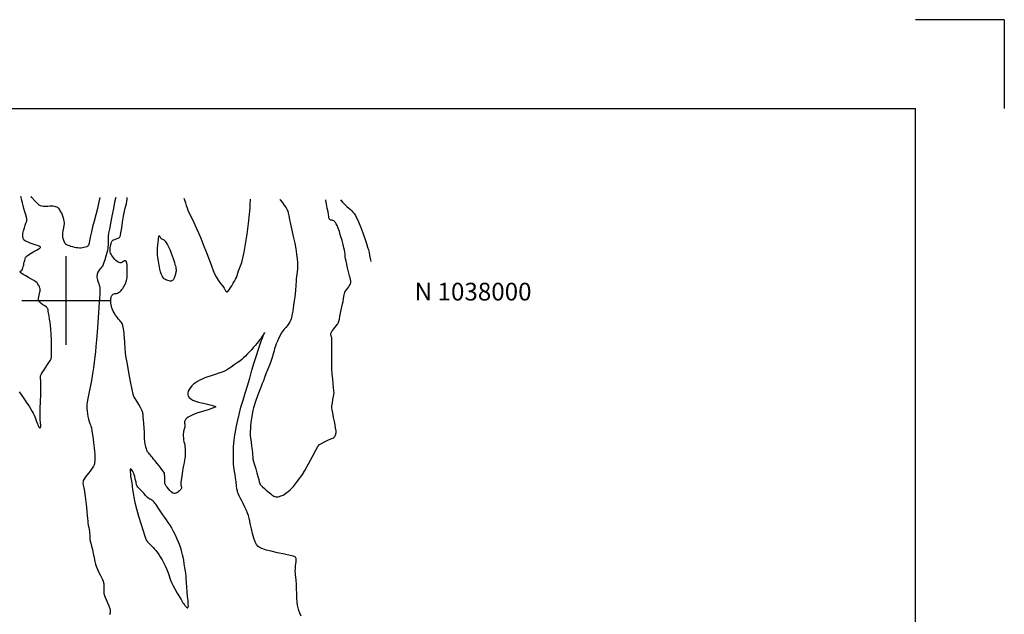
# Model space of a CAD drawing. Extents: x 354329 to 357529, y 1035158 to 1038158.
# Drawn here: x 356974 to 357529, y 1037823 to 1038158 of the extents above; entities that cross this region are included whole.
import ezdxf

# ---------------------------------------------------------------- set-up
doc = ezdxf.new("R2010")
doc.units = 0
doc.header["$LTSCALE"] = 25
doc.header["$MEASUREMENT"] = 0
for name, color, linetype in [('5', 5, 'CONTINUOUS'), ('GRID', 3, 'CONTINUOUS'), ('GRIDTXT', 7, 'CONTINUOUS'), ('HVP', 2, 'CONTINUOUS'), ('INTER', 33, 'CONTINUOUS')]:
    doc.layers.add(name, color=color, linetype=linetype)
doc.styles.add('GRID', font='SIMPLEX.shx')

# ---------------------------------------------------------------- blocks, each defined once
blk = doc.blocks.new('GRID')
at = {"layer": 'GRID'}
for p, q in [((0, -0.25), (0, 0.25)), ((-0.25, 0), (0.25, 0))]:
    blk.add_line(p, q, dxfattribs=at)

msp = doc.modelspace()

# ---------------------------------------------------------------- linework, layer by layer
at = {"layer": '5'}
for p in [(354478.72, 1038108.373, 2274), (357478.72, 1035208.373, 2274)]:
    msp.add_line(p, (357478.72, 1038108.373, 2274), dxfattribs=at)
at = {"layer": 'HVP', "color": 2}
for points in [[(357528.72, 1038158.373), (357478.72, 1038158.373)], [(357528.72, 1038158.373), (357528.72, 1038108.373)]]:
    msp.add_lwpolyline(points, dxfattribs=at)
at = {"layer": 'INTER', "color": 33, "linetype": 'CONTINUOUS'}
for points, elevation in [([(356984.409, 1038001.164), (356984.555, 1038002.064), (356984.747, 1038003.078), (356984.937, 1038004.027), (356984.937, 1038004.027), (356985.085, 1038004.774), (356985.192, 1038005.335), (356985.268, 1038005.765), (356985.268, 1038005.765), (356985.313, 1038006.127), (356985.292, 1038006.511), (356985.158, 1038007.018), (356985.158, 1038007.018), (356984.881, 1038007.709), (356984.49, 1038008.497), (356984.029, 1038009.258), (356984.029, 1038009.258), (356983.51, 1038009.907), (356982.807, 1038010.524), (356981.764, 1038011.232), (356981.764, 1038011.232), (356980.301, 1038012.104), (356978.651, 1038013.042), (356977.128, 1038013.897), (356977.128, 1038013.897), (356975.979, 1038014.558), (356975.175, 1038015.051), (356974.624, 1038015.432), (356974.624, 1038015.432), (356974.248, 1038015.752), (356974.03, 1038016.019), (356973.971, 1038016.235), (356973.971, 1038016.235), (356974.061, 1038016.401), (356974.246, 1038016.533), (356974.462, 1038016.645), (356974.462, 1038016.645), (356974.661, 1038016.766), (356974.853, 1038016.959), (356975.065, 1038017.299), (356975.065, 1038017.299), (356975.309, 1038017.83), (356975.553, 1038018.466), (356975.752, 1038019.09), (356975.752, 1038019.09), (356975.878, 1038019.626), (356975.974, 1038020.152), (356976.103, 1038020.787), (356976.103, 1038020.787), (356976.304, 1038021.602), (356976.537, 1038022.478), (356976.742, 1038023.25), (356976.742, 1038023.25), (356976.88, 1038023.794), (356976.989, 1038024.164), (356977.128, 1038024.459), (356977.128, 1038024.459), (356977.376, 1038024.774), (356977.874, 1038025.198), (356978.786, 1038025.815), (356978.786, 1038025.815), (356980.182, 1038026.665), (356981.783, 1038027.598), (356983.22, 1038028.417), (356983.22, 1038028.417), (356984.206, 1038028.974), (356984.795, 1038029.317), (356985.122, 1038029.544), (356985.122, 1038029.544), (356985.307, 1038029.736), (356985.398, 1038029.91), (356985.429, 1038030.068), (356985.429, 1038030.068), (356985.388, 1038030.221), (356985.093, 1038030.43), (356984.321, 1038030.763), (356984.321, 1038030.763), (356982.95, 1038031.262), (356981.269, 1038031.845), (356979.671, 1038032.402), (356979.671, 1038032.402), (356978.462, 1038032.847), (356977.608, 1038033.202), (356976.986, 1038033.512), (356976.986, 1038033.512), (356976.495, 1038033.829), (356976.101, 1038034.219), (356975.788, 1038034.752), (356975.788, 1038034.752), (356975.553, 1038035.494), (356975.452, 1038036.49), (356975.556, 1038037.78), (356975.556, 1038037.78), (356975.899, 1038039.355), (356976.378, 1038041.007), (356976.856, 1038042.478), (356976.856, 1038042.478), (356977.224, 1038043.575), (356977.485, 1038044.351), (356977.672, 1038044.924), (356977.799, 1038045.426), (356977.809, 1038046.04), (356977.626, 1038046.967), (356977.626, 1038046.967), (356977.208, 1038048.338), (356976.653, 1038050.022), (356976.094, 1038051.817), (356976.094, 1038051.817), (356975.638, 1038053.542), (356975.29, 1038055.083), (356975.03, 1038056.344), (356975.03, 1038056.344), (356974.827, 1038057.279), (356974.613, 1038058.057), (356974.394, 1038058.658)], 2266), ([(357018.863, 1038058.171), (357018.357, 1038055.606), (357017.555, 1038051.932), (357017.555, 1038051.932), (357016.634, 1038048.259), (357015.691, 1038044.754), (357014.845, 1038041.56), (357014.845, 1038041.56), (357014.187, 1038038.802), (357013.704, 1038036.519), (357013.357, 1038034.734), (357013.357, 1038034.734), (357013.107, 1038033.442), (357012.927, 1038032.535), (357012.792, 1038031.881), (357012.792, 1038031.881), (357012.667, 1038031.365), (357012.471, 1038030.944), (357012.113, 1038030.592), (357012.113, 1038030.592), (357011.531, 1038030.287), (357010.784, 1038030.031), (357009.958, 1038029.829), (357009.958, 1038029.829), (357009.125, 1038029.687), (357008.289, 1038029.606), (357007.438, 1038029.587), (357007.438, 1038029.587), (357006.56, 1038029.631), (357005.641, 1038029.743), (357004.667, 1038029.93), (357004.667, 1038029.93), (357003.643, 1038030.19), (357002.65, 1038030.485), (357001.789, 1038030.769), (357001.789, 1038030.769), (357001.134, 1038031.006), (357000.651, 1038031.203), (357000.284, 1038031.374), (357000.284, 1038031.374), (356999.977, 1038031.545), (356999.7, 1038031.771), (356999.426, 1038032.118), (356999.426, 1038032.118), (356999.139, 1038032.622), (356998.855, 1038033.222), (356998.599, 1038033.829), (356998.599, 1038033.829), (356998.391, 1038034.374), (356998.231, 1038034.876), (356998.113, 1038035.376), (356998.113, 1038035.376), (356998.038, 1038035.933), (356998.03, 1038036.679), (356998.122, 1038037.765), (356998.122, 1038037.765), (356998.326, 1038039.259), (356998.583, 1038040.889), (356998.814, 1038042.301), (356998.814, 1038042.301), (356998.953, 1038043.252), (356998.971, 1038043.949), (356998.853, 1038044.708), (356998.853, 1038044.708), (356998.592, 1038045.761), (356998.229, 1038046.986), (356997.816, 1038048.176), (356997.816, 1038048.176), (356997.398, 1038049.165), (356997, 1038049.961), (356996.639, 1038050.613), (356996.639, 1038050.613), (356996.323, 1038051.166), (356996.014, 1038051.637), (356995.662, 1038052.036), (356995.662, 1038052.036), (356995.224, 1038052.373), (356994.693, 1038052.65), (356994.069, 1038052.866), (356993.351, 1038053.022), (356992.54, 1038053.117), (356991.635, 1038053.151), (356991.635, 1038053.151), (356990.647, 1038053.131), (356989.628, 1038053.085), (356988.64, 1038053.048), (356988.64, 1038053.048), (356987.735, 1038053.051), (356986.923, 1038053.098), (356986.204, 1038053.19), (356986.204, 1038053.19), (356985.546, 1038053.363), (356984.787, 1038053.802), (356983.729, 1038054.726), (356983.729, 1038054.726), (356982.266, 1038056.249), (356980.639, 1038058.058), (356980.17, 1038058.595)], 2266), ([(357027.877, 1038058.072), (357027.726, 1038057.579), (357027.243, 1038055.429), (357026.52, 1038051.858), (357025.675, 1038047.536), (357024.881, 1038043.407), (357024.881, 1038043.407), (357024.279, 1038040.212), (357023.876, 1038037.898), (357023.645, 1038036.209), (357023.645, 1038036.209), (357023.554, 1038034.914), (357023.551, 1038033.872), (357023.577, 1038032.964), (357023.577, 1038032.964), (357023.581, 1038032.087), (357023.552, 1038031.212), (357023.486, 1038030.323), (357023.486, 1038030.323), (357023.371, 1038029.383), (357023.162, 1038028.261), (357022.809, 1038026.804), (357022.809, 1038026.804), (357022.29, 1038024.949), (357021.711, 1038023.003), (357021.206, 1038021.364), (357021.206, 1038021.364), (357020.869, 1038020.318), (357020.618, 1038019.706), (357020.325, 1038019.26), (357020.325, 1038019.26), (357019.899, 1038018.761), (357019.39, 1038018.199), (357018.881, 1038017.616), (357018.881, 1038017.616), (357018.442, 1038017.043), (357018.083, 1038016.482), (357017.801, 1038015.927), (357017.801, 1038015.927), (357017.59, 1038015.371), (357017.438, 1038014.823), (357017.332, 1038014.29), (357017.332, 1038014.29), (357017.266, 1038013.764), (357017.273, 1038013.163), (357017.392, 1038012.388), (357017.392, 1038012.388), (357017.645, 1038011.388), (357017.969, 1038010.308), (357018.284, 1038009.344), (357018.284, 1038009.344), (357018.524, 1038008.64), (357018.697, 1038008.154), (357018.825, 1038007.791), (357018.825, 1038007.791), (357018.919, 1038007.35), (357018.937, 1038006.193), (357018.821, 1038003.57), (357018.821, 1038003.57), (357018.538, 1037999.03), (357018.143, 1037993.306), (357017.716, 1037987.426), (357017.716, 1037987.426), (357017.321, 1037982.233), (357016.968, 1037977.827), (357016.656, 1037974.123), (357016.656, 1037974.123), (357016.376, 1037970.994), (357016.085, 1037968.153), (357015.739, 1037965.268), (357015.739, 1037965.268), (357015.297, 1037962.079), (357014.756, 1037958.591), (357014.123, 1037954.877), (357014.123, 1037954.877), (357013.421, 1037951.066), (357012.737, 1037947.516), (357012.177, 1037944.639), (357012.177, 1037944.639), (357011.819, 1037942.719), (357011.631, 1037941.513), (357011.556, 1037940.649), (357011.556, 1037940.649), (357011.546, 1037939.8), (357011.597, 1037938.824), (357011.713, 1037937.625), (357011.713, 1037937.625), (357011.901, 1037936.154), (357012.159, 1037934.559), (357012.486, 1037933.035), (357012.486, 1037933.035), (357012.87, 1037931.742), (357013.266, 1037930.692), (357013.615, 1037929.862), (357013.615, 1037929.862), (357013.884, 1037929.149), (357014.134, 1037928.126), (357014.446, 1037926.285), (357014.446, 1037926.285), (357014.873, 1037923.347), (357015.337, 1037919.938), (357015.73, 1037916.916), (357015.971, 1037914.918), (357016.083, 1037913.725), (357016.114, 1037912.901), (357016.114, 1037912.901), (357016.108, 1037912.087), (357016.085, 1037911.233), (357016.056, 1037910.366), (357016.056, 1037910.366), (357016.027, 1037909.515), (357015.975, 1037908.702), (357015.87, 1037907.951), (357015.87, 1037907.951), (357015.673, 1037907.256), (357015.304, 1037906.496), (357014.675, 1037905.52), (357014.675, 1037905.52), (357013.747, 1037904.241), (357012.677, 1037902.827), (357011.67, 1037901.508), (357011.67, 1037901.508), (357010.89, 1037900.463), (357010.322, 1037899.661), (357009.908, 1037899.016), (357009.908, 1037899.016), (357009.603, 1037898.438), (357009.422, 1037897.808), (357009.392, 1037896.996), (357009.392, 1037896.996), (357009.53, 1037895.876), (357009.808, 1037894.319), (357010.185, 1037892.196), (357010.185, 1037892.196), (357010.616, 1037889.464), (357011.044, 1037886.43), (357011.408, 1037883.483), (357011.408, 1037883.483), (357011.664, 1037880.941), (357011.835, 1037878.821), (357011.962, 1037877.068), (357011.962, 1037877.068), (357012.081, 1037875.616), (357012.22, 1037874.366), (357012.403, 1037873.209), (357012.403, 1037873.209), (357012.639, 1037872.058), (357012.882, 1037870.913), (357013.071, 1037869.796), (357013.071, 1037869.796), (357013.163, 1037868.729), (357013.19, 1037867.734), (357013.2, 1037866.831), (357013.2, 1037866.831), (357013.241, 1037866.02), (357013.343, 1037865.202), (357013.535, 1037864.254), (357013.535, 1037864.254), (357013.839, 1037863.062), (357014.237, 1037861.535), (357014.706, 1037859.591), (357014.706, 1037859.591), (357015.215, 1037857.23), (357015.706, 1037854.802), (357016.116, 1037852.738), (357016.116, 1037852.738), (357016.422, 1037851.315), (357016.765, 1037850.184), (357017.326, 1037848.842), (357017.326, 1037848.842), (357018.211, 1037846.946), (357019.236, 1037844.82), (357020.139, 1037842.949), (357020.139, 1037842.949), (357020.72, 1037841.687), (357021.023, 1037840.851), (357021.154, 1037840.126), (357021.154, 1037840.126), (357021.202, 1037839.267), (357021.205, 1037838.319), (357021.189, 1037837.396), (357021.189, 1037837.396), (357021.174, 1037836.594), (357021.168, 1037835.917), (357021.174, 1037835.351), (357021.174, 1037835.351), (357021.215, 1037834.841), (357021.382, 1037834.172), (357021.785, 1037833.089), (357021.785, 1037833.089), (357022.48, 1037831.446), (357023.303, 1037829.53), (357024.04, 1037827.74), (357024.04, 1037827.74), (357024.52, 1037826.378), (357024.759, 1037825.385), (357024.818, 1037824.607), (357024.818, 1037824.607), (357024.749, 1037823.918), (357024.563, 1037823.291), (357024.26, 1037822.727)], 2264), ([(357132.422, 1037822.014), (357131.709, 1037823.657), (357131.126, 1037825.209), (357131.126, 1037825.209), (357130.653, 1037826.635), (357130.292, 1037828.123), (357130.048, 1037829.916), (357130.048, 1037829.916), (357129.917, 1037832.178), (357129.856, 1037834.76), (357129.81, 1037837.43), (357129.81, 1037837.43), (357129.734, 1037839.973), (357129.618, 1037842.221), (357129.461, 1037844.02), (357129.461, 1037844.02), (357129.273, 1037845.296), (357129.111, 1037846.302), (357129.045, 1037847.369), (357129.045, 1037847.369), (357129.118, 1037848.731), (357129.276, 1037850.226), (357129.44, 1037851.594), (357129.44, 1037851.594), (357129.545, 1037852.633), (357129.584, 1037853.387), (357129.566, 1037853.96), (357129.566, 1037853.96), (357129.497, 1037854.439), (357129.379, 1037854.841), (357129.211, 1037855.166), (357129.211, 1037855.166), (357128.91, 1037855.434), (357128.063, 1037855.742), (357126.171, 1037856.205), (357126.171, 1037856.205), (357122.966, 1037856.899), (357119.098, 1037857.728), (357115.448, 1037858.558), (357112.699, 1037859.283), (357110.76, 1037859.936), (357109.343, 1037860.582), (357109.343, 1037860.582), (357108.203, 1037861.31), (357107.247, 1037862.324), (357106.426, 1037863.851), (357106.426, 1037863.851), (357105.695, 1037866.023), (357105.036, 1037868.586), (357104.439, 1037871.186), (357104.439, 1037871.186), (357103.896, 1037873.531), (357103.41, 1037875.556), (357102.987, 1037877.256), (357102.987, 1037877.256), (357102.609, 1037878.668), (357102.17, 1037880.01), (357101.544, 1037881.541), (357101.544, 1037881.541), (357100.655, 1037883.428), (357099.642, 1037885.454), (357098.696, 1037887.309), (357098.696, 1037887.309), (357097.967, 1037888.754), (357097.436, 1037889.852), (357097.04, 1037890.739), (357097.04, 1037890.739), (357096.724, 1037891.566), (357096.458, 1037892.534), (357096.217, 1037893.862), (357096.217, 1037893.862), (357095.98, 1037895.682), (357095.731, 1037897.798), (357095.46, 1037899.932), (357095.46, 1037899.932), (357095.16, 1037901.85), (357094.861, 1037903.52), (357094.597, 1037904.952), (357094.597, 1037904.952), (357094.397, 1037906.217), (357094.261, 1037907.603), (357094.184, 1037909.452), (357094.184, 1037909.452), (357094.158, 1037911.97), (357094.183, 1037914.809), (357094.26, 1037917.481), (357094.26, 1037917.481), (357094.386, 1037919.618), (357094.552, 1037921.31), (357094.745, 1037922.767), (357094.745, 1037922.767), (357094.969, 1037924.219), (357095.287, 1037925.99), (357095.777, 1037928.424), (357095.777, 1037928.424), (357096.497, 1037931.742), (357097.412, 1037935.66), (357098.466, 1037939.772), (357098.466, 1037939.772), (357099.609, 1037943.768), (357100.818, 1037947.731), (357102.076, 1037951.841), (357102.076, 1037951.841), (357103.365, 1037956.21), (357104.663, 1037960.682), (357105.95, 1037965.034), (357105.95, 1037965.034), (357107.195, 1037969.053), (357108.341, 1037972.573), (357109.319, 1037975.438), (357109.319, 1037975.438), (357110.083, 1037977.546), (357110.651, 1037979.018), (357111.063, 1037980.028), (357111.063, 1037980.028), (357111.356, 1037980.732), (357111.561, 1037981.223), (357111.708, 1037981.573), (357111.708, 1037981.573), (357111.809, 1037981.824), (357111.808, 1037981.893), (357111.631, 1037981.667), (357111.631, 1037981.667), (357111.234, 1037981.078), (357110.694, 1037980.256), (357110.114, 1037979.375), (357110.114, 1037979.375), (357109.567, 1037978.566), (357108.992, 1037977.767), (357108.294, 1037976.871), (357108.294, 1037976.871), (357107.414, 1037975.807), (357106.421, 1037974.641), (357105.42, 1037973.475), (357105.42, 1037973.475), (357104.491, 1037972.391), (357103.615, 1037971.382), (357102.747, 1037970.421), (357101.851, 1037969.485), (357100.918, 1037968.57), (357099.95, 1037967.676), (357099.95, 1037967.676), (357098.93, 1037966.791), (357097.772, 1037965.862), (357096.377, 1037964.825), (357096.377, 1037964.825), (357094.705, 1037963.653), (357092.961, 1037962.477), (357091.412, 1037961.465), (357091.412, 1037961.465), (357090.223, 1037960.731), (357089.14, 1037960.168), (357087.811, 1037959.614), (357087.811, 1037959.614), (357085.987, 1037958.946), (357083.858, 1037958.212), (357081.718, 1037957.5), (357081.718, 1037957.5), (357079.805, 1037956.874), (357078.122, 1037956.298), (357076.61, 1037955.716), (357076.61, 1037955.716), (357075.221, 1037955.078), (357073.947, 1037954.375), (357072.788, 1037953.606), (357072.788, 1037953.606), (357071.743, 1037952.772), (357070.812, 1037951.873), (357069.996, 1037950.908), (357069.996, 1037950.908), (357069.304, 1037949.885), (357068.784, 1037948.844), (357068.496, 1037947.83), (357068.496, 1037947.83), (357068.487, 1037946.883), (357068.768, 1037946.01), (357069.338, 1037945.211), (357069.338, 1037945.211), (357070.197, 1037944.486), (357071.346, 1037943.836), (357072.784, 1037943.259), (357072.784, 1037943.259), (357074.483, 1037942.754), (357076.301, 1037942.31), (357078.068, 1037941.912), (357078.068, 1037941.912), (357079.64, 1037941.55), (357080.991, 1037941.221), (357082.119, 1037940.925), (357082.119, 1037940.925), (357083.025, 1037940.662), (357083.709, 1037940.432), (357084.171, 1037940.236), (357084.171, 1037940.236), (357084.347, 1037940.05), (357083.917, 1037939.761), (357082.498, 1037939.236), (357082.498, 1037939.236), (357079.898, 1037938.392), (357076.69, 1037937.371), (357073.639, 1037936.367), (357073.639, 1037936.367), (357071.346, 1037935.53), (357069.749, 1037934.829), (357068.621, 1037934.188), (357068.621, 1037934.188), (357067.773, 1037933.542), (357067.168, 1037932.879), (357066.804, 1037932.198), (357066.804, 1037932.198), (357066.668, 1037931.504), (357066.683, 1037930.82), (357066.758, 1037930.17), (357066.758, 1037930.17), (357066.816, 1037929.573), (357066.826, 1037929.02), (357066.772, 1037928.49), (357066.772, 1037928.49), (357066.646, 1037927.973), (357066.479, 1037927.48), (357066.31, 1037927.032), (357066.31, 1037927.032), (357066.171, 1037926.628), (357066.063, 1037926.178), (357065.98, 1037925.573), (357065.98, 1037925.573), (357065.923, 1037924.737), (357065.913, 1037923.715), (357065.978, 1037922.589), (357065.978, 1037922.589), (357066.134, 1037921.433), (357066.343, 1037920.305), (357066.553, 1037919.263), (357066.553, 1037919.263), (357066.723, 1037918.332), (357066.847, 1037917.43), (357066.925, 1037916.446), (357066.962, 1037915.307), (357066.97, 1037914.106), (357066.961, 1037912.972), (357066.961, 1037912.972), (357066.938, 1037911.987), (357066.87, 1037911.022), (357066.713, 1037909.902), (357066.713, 1037909.902), (357066.444, 1037908.504), (357066.109, 1037906.93), (357065.775, 1037905.334), (357065.775, 1037905.334), (357065.491, 1037903.841), (357065.257, 1037902.442), (357065.058, 1037901.095), (357065.058, 1037901.095), (357064.883, 1037899.782), (357064.737, 1037898.57), (357064.631, 1037897.552), (357064.631, 1037897.552), (357064.573, 1037896.79), (357064.57, 1037896.225), (357064.627, 1037895.771), (357064.627, 1037895.771), (357064.74, 1037895.355), (357064.865, 1037894.969), (357064.949, 1037894.617), (357064.949, 1037894.617), (357064.947, 1037894.302), (357064.857, 1037894.005), (357064.687, 1037893.703), (357064.687, 1037893.703), (357064.444, 1037893.377), (357064.128, 1037893.024), (357063.739, 1037892.644), (357063.739, 1037892.644), (357063.283, 1037892.243), (357062.783, 1037891.859), (357062.268, 1037891.534), (357062.268, 1037891.534), (357061.763, 1037891.305), (357061.272, 1037891.179), (357060.795, 1037891.156), (357060.795, 1037891.156), (357060.321, 1037891.249), (357059.795, 1037891.527), (357059.15, 1037892.071), (357059.15, 1037892.071), (357058.356, 1037892.91), (357057.529, 1037893.871), (357056.821, 1037894.728), (357056.821, 1037894.728), (357056.345, 1037895.315), (357056.059, 1037895.698), (357055.88, 1037896.002), (357055.88, 1037896.002), (357055.74, 1037896.343), (357055.631, 1037896.802), (357055.556, 1037897.452), (357055.556, 1037897.452), (357055.516, 1037898.326), (357055.498, 1037899.304), (357055.486, 1037900.228), (357055.486, 1037900.228), (357055.467, 1037900.976), (357055.433, 1037901.568), (357055.381, 1037902.062), (357055.381, 1037902.062), (357055.283, 1037902.533), (357055.019, 1037903.131), (357054.446, 1037904.025), (357054.446, 1037904.025), (357053.481, 1037905.313), (357052.289, 1037906.816), (357051.094, 1037908.284), (357051.094, 1037908.284), (357050.079, 1037909.522), (357049.241, 1037910.537), (357048.534, 1037911.391), (357048.534, 1037911.391), (357047.92, 1037912.137), (357047.382, 1037912.792), (357046.91, 1037913.365), (357046.91, 1037913.365), (357046.497, 1037913.865), (357046.142, 1037914.307), (357045.845, 1037914.703), (357045.845, 1037914.703), (357045.6, 1037915.091), (357045.372, 1037915.599), (357045.119, 1037916.376), (357045.119, 1037916.376), (357044.817, 1037917.524), (357044.517, 1037918.944), (357044.285, 1037920.486), (357044.285, 1037920.486), (357044.166, 1037922.056), (357044.104, 1037923.772), (357044.02, 1037925.805), (357043.859, 1037928.228), (357043.657, 1037930.713), (357043.473, 1037932.836), (357043.473, 1037932.836), (357043.354, 1037934.281), (357043.287, 1037935.177), (357043.244, 1037935.762), (357043.244, 1037935.762), (357043.199, 1037936.245), (357043.13, 1037936.701), (357043.016, 1037937.173), (357043.016, 1037937.173), (357042.82, 1037937.727), (357042.451, 1037938.511), (357041.803, 1037939.696), (357041.803, 1037939.696), (357040.831, 1037941.353), (357039.735, 1037943.163), (357038.778, 1037944.708), (357038.778, 1037944.708), (357038.137, 1037945.799), (357037.654, 1037947.172), (357037.086, 1037949.794), (357037.086, 1037949.794), (357036.268, 1037954.23), (357035.341, 1037959.445), (357034.523, 1037964.004), (357034.523, 1037964.004), (357033.977, 1037966.886), (357033.641, 1037968.726), (357033.399, 1037970.574), (357033.399, 1037970.574), (357033.161, 1037973.189), (357032.936, 1037976.178), (357032.76, 1037978.859), (357032.76, 1037978.859), (357032.654, 1037980.723), (357032.577, 1037981.963), (357032.472, 1037982.948), (357032.472, 1037982.948), (357032.299, 1037983.964), (357032.082, 1037984.974), (357031.861, 1037985.86), (357031.861, 1037985.86), (357031.659, 1037986.538), (357031.433, 1037987.069), (357031.126, 1037987.546), (357031.126, 1037987.546), (357030.688, 1037988.062), (357030.115, 1037988.698), (357029.412, 1037989.534), (357029.412, 1037989.534), (357028.598, 1037990.609), (357027.767, 1037991.811), (357027.025, 1037992.989), (357027.025, 1037992.989), (357026.455, 1037994.027), (357026.037, 1037994.951), (357025.725, 1037995.823), (357025.725, 1037995.823), (357025.481, 1037996.695), (357025.296, 1037997.577), (357025.172, 1037998.469), (357025.172, 1037998.469), (357025.108, 1037999.365), (357025.105, 1038000.233), (357025.162, 1038001.038), (357025.162, 1038001.038), (357025.281, 1038001.746), (357025.461, 1038002.353), (357025.703, 1038002.858), (357025.703, 1038002.858), (357026.007, 1038003.262), (357026.372, 1038003.564), (357026.798, 1038003.765), (357026.798, 1038003.765), (357027.282, 1038003.874), (357027.803, 1038003.942), (357028.337, 1038004.029), (357028.337, 1038004.029), (357028.865, 1038004.186), (357029.382, 1038004.423), (357029.889, 1038004.739), (357029.889, 1038004.739), (357030.386, 1038005.135), (357030.872, 1038005.61), (357031.347, 1038006.166), (357031.347, 1038006.166), (357031.81, 1038006.795), (357032.251, 1038007.468), (357032.658, 1038008.149), (357032.658, 1038008.149), (357033.021, 1038008.807), (357033.339, 1038009.438), (357033.61, 1038010.04), (357033.61, 1038010.04), (357033.837, 1038010.626), (357034.02, 1038011.257), (357034.162, 1038012.004), (357034.264, 1038012.933), (357034.331, 1038014.073), (357034.363, 1038015.447), (357034.363, 1038015.447), (357034.363, 1038017.033), (357034.326, 1038018.642), (357034.247, 1038020.04), (357034.247, 1038020.04), (357034.12, 1038021.048), (357033.944, 1038021.707), (357033.72, 1038022.11), (357033.72, 1038022.11), (357033.447, 1038022.335), (357033.124, 1038022.399), (357032.752, 1038022.3), (357032.752, 1038022.3), (357032.332, 1038022.055), (357031.872, 1038021.748), (357031.382, 1038021.475), (357031.382, 1038021.475), (357030.869, 1038021.32), (357030.335, 1038021.3), (357029.781, 1038021.413), (357029.781, 1038021.413), (357029.206, 1038021.661), (357028.61, 1038022.043), (357027.993, 1038022.559), (357027.993, 1038022.559), (357027.361, 1038023.2), (357026.745, 1038023.922), (357026.18, 1038024.67), (357026.18, 1038024.67), (357025.698, 1038025.401), (357025.304, 1038026.105), (357024.998, 1038026.782), (357024.998, 1038026.782), (357024.782, 1038027.44), (357024.667, 1038028.122), (357024.665, 1038028.878), (357024.665, 1038028.878), (357024.778, 1038029.734), (357024.966, 1038030.633), (357025.176, 1038031.491), (357025.176, 1038031.491), (357025.369, 1038032.239), (357025.549, 1038032.859), (357025.731, 1038033.346), (357025.731, 1038033.346), (357025.941, 1038033.705), (357026.235, 1038033.978), (357026.682, 1038034.215), (357026.682, 1038034.215), (357027.314, 1038034.458), (357028.036, 1038034.704), (357028.717, 1038034.94), (357028.717, 1038034.94), (357029.255, 1038035.158), (357029.663, 1038035.37), (357029.98, 1038035.594), (357029.98, 1038035.594), (357030.25, 1038035.912), (357030.518, 1038036.662), (357030.833, 1038038.25), (357030.833, 1038038.25), (357031.235, 1038040.91), (357031.719, 1038044.21), (357032.274, 1038047.55), (357032.274, 1038047.55), (357032.872, 1038050.431), (357033.443, 1038052.775), (357033.902, 1038054.603), (357033.902, 1038054.603), (357034.185, 1038055.963), (357034.312, 1038057.001), (357034.324, 1038057.888), (357034.324, 1038057.888), (357034.315, 1038058.001)], 2264), ([(357066.292, 1038057.65), (357066.642, 1038056.685), (357067.143, 1038055.051), (357067.635, 1038053.518), (357067.635, 1038053.518), (357068.069, 1038052.234), (357068.582, 1038050.923), (357069.352, 1038049.201), (357069.352, 1038049.201), (357070.497, 1038046.805), (357071.875, 1038043.949), (357073.281, 1038040.968), (357073.281, 1038040.968), (357074.57, 1038038.086), (357075.837, 1038035.071), (357077.236, 1038031.582), (357077.236, 1038031.582), (357078.853, 1038027.448), (357080.484, 1038023.189), (357081.86, 1038019.5), (357081.86, 1038019.5), (357082.808, 1038016.87), (357083.555, 1038014.983), (357084.425, 1038013.321), (357084.425, 1038013.321), (357085.639, 1038011.498), (357086.99, 1038009.658), (357088.164, 1038008.076), (357088.164, 1038008.076), (357088.926, 1038006.962), (357089.346, 1038006.249), (357089.576, 1038005.803), (357089.576, 1038005.803), (357089.742, 1038005.506), (357089.891, 1038005.302), (357090.047, 1038005.152), (357090.228, 1038005.025), (357090.424, 1038004.928), (357090.62, 1038004.876), (357090.62, 1038004.876), (357090.82, 1038004.91), (357091.111, 1038005.165), (357091.598, 1038005.803), (357091.598, 1038005.803), (357092.344, 1038006.911), (357093.232, 1038008.293), (357094.096, 1038009.682), (357094.096, 1038009.682), (357094.81, 1038010.875), (357095.382, 1038011.94), (357095.857, 1038013.008), (357095.857, 1038013.008), (357096.278, 1038014.181), (357096.692, 1038015.439), (357097.143, 1038016.732), (357097.143, 1038016.732), (357097.666, 1038018.052), (357098.253, 1038019.556), (357098.886, 1038021.447), (357098.886, 1038021.447), (357099.551, 1038023.937), (357100.263, 1038027.294), (357101.043, 1038031.798), (357101.043, 1038031.798), (357101.884, 1038037.495), (357102.673, 1038043.492), (357103.265, 1038048.662), (357103.265, 1038048.662), (357103.579, 1038052.217), (357103.668, 1038054.689), (357103.8, 1038056.575), (357103.8, 1038056.575), (357103.855, 1038057.238)], 2266), ([(357120.292, 1038057.058), (357120.555, 1038056.737), (357121.675, 1038055.38), (357122.633, 1038054.029), (357122.633, 1038054.029), (357123.354, 1038052.992), (357123.865, 1038052.217), (357124.239, 1038051.597), (357124.239, 1038051.597), (357124.54, 1038051.011), (357124.808, 1038050.292), (357125.072, 1038049.26), (357125.072, 1038049.26), (357125.369, 1038047.752), (357125.763, 1038045.686), (357126.325, 1038042.997), (357126.325, 1038042.997), (357127.087, 1038039.689), (357127.943, 1038036.044), (357128.747, 1038032.411), (357128.747, 1038032.411), (357129.383, 1038029.085), (357129.845, 1038026.138), (357130.159, 1038023.585), (357130.159, 1038023.585), (357130.343, 1038021.419), (357130.401, 1038019.549), (357130.335, 1038017.858), (357130.335, 1038017.858), (357130.158, 1038016.259), (357129.936, 1038014.776), (357129.751, 1038013.462), (357129.751, 1038013.462), (357129.652, 1038012.282), (357129.575, 1038010.861), (357129.425, 1038008.734), (357129.425, 1038008.734), (357129.137, 1038005.63), (357128.751, 1038002.034), (357128.336, 1037998.625), (357128.336, 1037998.625), (357127.953, 1037995.937), (357127.616, 1037993.937), (357127.334, 1037992.451), (357127.334, 1037992.451), (357127.106, 1037991.314), (357126.903, 1037990.4), (357126.688, 1037989.597), (357126.688, 1037989.597), (357126.419, 1037988.799), (357126.028, 1037987.946), (357125.441, 1037986.986), (357125.441, 1037986.986), (357124.626, 1037985.901), (357123.716, 1037984.806), (357122.886, 1037983.849), (357122.886, 1037983.849), (357122.257, 1037983.111), (357121.736, 1037982.408), (357121.178, 1037981.486), (357120.479, 1037980.173), (357119.706, 1037978.606), (357118.968, 1037977.002), (357118.968, 1037977.002), (357118.352, 1037975.532), (357117.851, 1037974.184), (357117.435, 1037972.903), (357117.435, 1037972.903), (357117.078, 1037971.649), (357116.768, 1037970.451), (357116.498, 1037969.358), (357116.498, 1037969.358), (357116.239, 1037968.361), (357115.887, 1037967.224), (357115.313, 1037965.654), (357115.313, 1037965.654), (357114.446, 1037963.473), (357113.431, 1037960.971), (357112.467, 1037958.549), (357112.467, 1037958.549), (357111.702, 1037956.513), (357111.075, 1037954.776), (357110.473, 1037953.153), (357110.473, 1037953.153), (357109.806, 1037951.483), (357109.079, 1037949.703), (357108.32, 1037947.772), (357108.32, 1037947.772), (357107.563, 1037945.7), (357106.865, 1037943.682), (357106.29, 1037941.965), (357106.29, 1037941.965), (357105.877, 1037940.681), (357105.556, 1037939.513), (357105.234, 1037938.035), (357105.234, 1037938.035), (357104.846, 1037935.956), (357104.441, 1037933.533), (357104.1, 1037931.165), (357104.1, 1037931.165), (357103.88, 1037929.17), (357103.761, 1037927.556), (357103.705, 1037926.255), (357103.705, 1037926.255), (357103.684, 1037925.155), (357103.727, 1037923.982), (357103.877, 1037922.418), (357103.877, 1037922.418), (357104.153, 1037920.273), (357104.484, 1037917.873), (357104.776, 1037915.669), (357104.776, 1037915.669), (357104.955, 1037914.012), (357105.04, 1037912.846), (357105.07, 1037912.01), (357105.07, 1037912.01), (357105.095, 1037911.322), (357105.207, 1037910.505), (357105.507, 1037909.259), (357105.507, 1037909.259), (357106.055, 1037907.388), (357106.749, 1037905.123), (357107.441, 1037902.796), (357107.441, 1037902.796), (357108.015, 1037900.701), (357108.459, 1037898.963), (357108.79, 1037897.662), (357108.79, 1037897.662), (357109.045, 1037896.824), (357109.353, 1037896.247), (357109.865, 1037895.67), (357109.865, 1037895.67), (357110.68, 1037894.899), (357111.686, 1037893.994), (357112.721, 1037893.082), (357112.721, 1037893.082), (357113.653, 1037892.266), (357114.474, 1037891.559), (357115.208, 1037890.95), (357115.208, 1037890.95), (357115.875, 1037890.433), (357116.479, 1037890.005), (357117.02, 1037889.666), (357117.02, 1037889.666), (357117.511, 1037889.42), (357118.021, 1037889.277), (357118.631, 1037889.254), (357118.631, 1037889.254), (357119.391, 1037889.354), (357120.221, 1037889.541), (357121.008, 1037889.767), (357121.008, 1037889.767), (357121.675, 1037890.001), (357122.274, 1037890.277), (357122.895, 1037890.644), (357122.895, 1037890.644), (357123.607, 1037891.139), (357124.402, 1037891.744), (357125.253, 1037892.428), (357126.142, 1037893.179), (357127.086, 1037894.071), (357128.112, 1037895.192), (357128.112, 1037895.192), (357129.224, 1037896.582), (357130.335, 1037898.056), (357131.333, 1037899.378), (357131.333, 1037899.378), (357132.182, 1037900.463), (357133.135, 1037901.833), (357134.519, 1037904.16), (357134.519, 1037904.16), (357136.517, 1037907.821), (357138.736, 1037911.992), (357140.638, 1037915.553), (357140.638, 1037915.553), (357141.866, 1037917.683), (357142.773, 1037918.752), (357143.891, 1037919.433), (357143.891, 1037919.433), (357145.58, 1037920.249), (357147.512, 1037921.144), (357149.189, 1037921.917), (357149.189, 1037921.917), (357150.236, 1037922.419), (357150.771, 1037922.711), (357151.036, 1037922.906), (357151.036, 1037922.906), (357151.234, 1037923.104), (357151.41, 1037923.347), (357151.572, 1037923.664), (357151.572, 1037923.664), (357151.724, 1037924.073), (357151.864, 1037924.548), (357151.986, 1037925.053), (357151.986, 1037925.053), (357152.071, 1037925.621), (357152.04, 1037926.567), (357151.802, 1037928.277), (357151.802, 1037928.277), (357151.311, 1037930.941), (357150.7, 1037933.978), (357150.148, 1037936.61), (357150.148, 1037936.61), (357149.799, 1037938.294), (357149.67, 1037939.412), (357149.743, 1037940.58), (357149.743, 1037940.58), (357149.987, 1037942.236), (357150.314, 1037944.118), (357150.623, 1037945.786), (357150.623, 1037945.786), (357150.827, 1037946.95), (357150.905, 1037947.917), (357150.85, 1037949.141), (357150.85, 1037949.141), (357150.667, 1037950.964), (357150.41, 1037953.271), (357150.145, 1037955.833), (357150.145, 1037955.833), (357149.926, 1037958.495), (357149.765, 1037961.401), (357149.662, 1037964.768), (357149.662, 1037964.768), (357149.616, 1037968.665), (357149.608, 1037972.558), (357149.617, 1037975.766), (357149.617, 1037975.766), (357149.62, 1037977.789), (357149.593, 1037978.867), (357149.511, 1037979.421), (357149.511, 1037979.421), (357149.366, 1037979.812), (357149.206, 1037980.154), (357149.098, 1037980.499), (357149.098, 1037980.499), (357149.09, 1037980.885), (357149.166, 1037981.3), (357149.294, 1037981.72), (357149.294, 1037981.72), (357149.458, 1037982.137), (357149.72, 1037982.621), (357150.158, 1037983.258), (357150.158, 1037983.258), (357150.809, 1037984.096), (357151.55, 1037985.01), (357152.217, 1037985.837), (357152.217, 1037985.837), (357152.686, 1037986.453), (357152.994, 1037986.907), (357153.217, 1037987.292), (357153.217, 1037987.292), (357153.424, 1037987.715), (357153.646, 1037988.357), (357153.909, 1037989.416), (357153.909, 1037989.416), (357154.227, 1037991.006), (357154.589, 1037992.909), (357154.975, 1037994.825), (357155.365, 1037996.521), (357155.734, 1037998.03), (357156.056, 1037999.456), (357156.056, 1037999.456), (357156.314, 1038000.861), (357156.519, 1038002.164), (357156.689, 1038003.246), (357156.689, 1038003.246), (357156.855, 1038004.036), (357157.081, 1038004.665), (357157.441, 1038005.311), (357157.441, 1038005.311), (357157.978, 1038006.103), (357158.6, 1038006.967), (357159.183, 1038007.783), (357159.183, 1038007.783), (357159.629, 1038008.455), (357159.944, 1038009.008), (357160.164, 1038009.494), (357160.164, 1038009.494), (357160.304, 1038010.002), (357160.311, 1038010.757), (357160.114, 1038012.02), (357160.114, 1038012.02), (357159.678, 1038013.942), (357159.104, 1038016.239), (357158.529, 1038018.514), (357158.529, 1038018.514), (357158.063, 1038020.458), (357157.71, 1038022.098), (357157.45, 1038023.546), (357157.45, 1038023.546), (357157.257, 1038024.893), (357157.103, 1038026.156), (357156.954, 1038027.332), (357156.954, 1038027.332), (357156.771, 1038028.464), (357156.493, 1038029.777), (357156.05, 1038031.543), (357156.05, 1038031.543), (357155.406, 1038033.911), (357154.65, 1038036.542), (357153.902, 1038038.972), (357153.902, 1038038.972), (357153.257, 1038040.844), (357152.701, 1038042.206), (357152.194, 1038043.216), (357152.194, 1038043.216), (357151.7, 1038043.999), (357151.214, 1038044.583), (357150.736, 1038044.968), (357150.736, 1038044.968), (357150.269, 1038045.166), (357149.823, 1038045.245), (357149.416, 1038045.286), (357149.416, 1038045.286), (357149.058, 1038045.355), (357148.752, 1038045.467), (357148.499, 1038045.62), (357148.499, 1038045.62), (357148.297, 1038045.826), (357148.139, 1038046.137), (357148.02, 1038046.617), (357148.02, 1038046.617), (357147.918, 1038047.339), (357147.775, 1038048.424), (357147.516, 1038050.001), (357147.516, 1038050.001), (357147.103, 1038052.106), (357146.633, 1038054.383), (357146.291, 1038056.381), (357146.291, 1038056.381), (357146.239, 1038056.773)], 2266), ([(357154.492, 1038056.683), (357155.694, 1038055.385), (357156.922, 1038054.083), (357158.149, 1038052.942), (357159.214, 1038051.998), (357159.214, 1038051.998), (357160.103, 1038051.246), (357160.866, 1038050.579), (357161.568, 1038049.865), (357161.568, 1038049.865), (357162.263, 1038048.992), (357162.963, 1038047.939), (357163.667, 1038046.706), (357163.667, 1038046.706), (357164.386, 1038045.262), (357165.168, 1038043.456), (357166.074, 1038041.106), (357166.074, 1038041.106), (357167.127, 1038038.148), (357168.199, 1038034.999), (357169.129, 1038032.192), (357169.129, 1038032.192), (357169.798, 1038030.109), (357170.265, 1038028.517), (357170.634, 1038027.026), (357170.634, 1038027.026), (357170.99, 1038025.356), (357171.345, 1038023.644), (357171.693, 1038022.134), (357171.693, 1038022.134), (357171.743, 1038021.982)], 2266), ([(356973.487, 1037948.461), (356974.976, 1037946.387), (356976.478, 1037944.219), (356977.835, 1037942.171), (356979.006, 1037940.334), (356979.978, 1037938.764), (356979.978, 1037938.764), (356980.751, 1037937.486), (356981.376, 1037936.374), (356981.917, 1037935.27), (356981.917, 1037935.27), (356982.426, 1037934.062), (356982.893, 1037932.826), (356983.299, 1037931.686), (356983.299, 1037931.686), (356983.628, 1037930.743), (356983.892, 1037930.003), (356984.108, 1037929.45), (356984.108, 1037929.45), (356984.294, 1037929.06), (356984.458, 1037928.794), (356984.608, 1037928.608), (356984.608, 1037928.608), (356984.752, 1037928.463), (356984.888, 1037928.352), (356985.016, 1037928.274), (356985.016, 1037928.274), (356985.136, 1037928.234), (356985.252, 1037928.249), (356985.371, 1037928.34), (356985.371, 1037928.34), (356985.49, 1037928.545), (356985.571, 1037928.966), (356985.57, 1037929.722), (356985.57, 1037929.722), (356985.467, 1037930.945), (356985.336, 1037932.818), (356985.276, 1037935.537), (356985.276, 1037935.537), (356985.357, 1037939.151), (356985.517, 1037943.122), (356985.666, 1037946.764), (356985.666, 1037946.764), (356985.731, 1037949.541), (356985.728, 1037951.512), (356985.689, 1037952.888), (356985.689, 1037952.888), (356985.644, 1037953.862), (356985.6, 1037954.563), (356985.56, 1037955.104), (356985.56, 1037955.104), (356985.525, 1037955.579), (356985.495, 1037956.006), (356985.47, 1037956.386), (356985.47, 1037956.386), (356985.455, 1037956.725), (356985.471, 1037957.06), (356985.544, 1037957.436), (356985.544, 1037957.436), (356985.708, 1037957.907), (356986.036, 1037958.577), (356986.608, 1037959.563), (356986.608, 1037959.563), (356987.459, 1037960.916), (356988.447, 1037962.433), (356989.382, 1037963.848), (356989.382, 1037963.848), (356990.116, 1037964.953), (356990.66, 1037965.778), (356991.07, 1037966.41), (356991.07, 1037966.41), (356991.386, 1037967.012), (356991.605, 1037968.058), (356991.712, 1037970.094), (356991.712, 1037970.094), (356991.699, 1037973.428), (356991.597, 1037977.401), (356991.445, 1037981.114), (356991.445, 1037981.114), (356991.273, 1037983.889), (356991.078, 1037985.941), (356990.848, 1037987.709), (356990.848, 1037987.709), (356990.578, 1037989.524), (356990.297, 1037991.292), (356990.041, 1037992.814), (356990.041, 1037992.814), (356989.838, 1037993.941), (356989.689, 1037994.714), (356989.586, 1037995.225), (356989.586, 1037995.225), (356989.495, 1037995.573), (356989.28, 1037995.887), (356988.779, 1037996.306), (356988.779, 1037996.306), (356987.901, 1037996.92), (356986.841, 1037997.639), (356985.866, 1037998.323), (356985.866, 1037998.323), (356985.183, 1037998.869), (356984.764, 1037999.299), (356984.524, 1037999.669), (356984.391, 1038000.041), (356984.353, 1038000.506), (356984.409, 1038001.164)], 2266), ([(357048.918, 1037860.703), (357049.8, 1037859.779), (357050.523, 1037858.951), (357051.242, 1037858.02), (357051.242, 1037858.02), (357052.074, 1037856.829), (357053.004, 1037855.387), (357053.984, 1037853.742), (357053.984, 1037853.742), (357054.962, 1037851.946), (357055.888, 1037850.075), (357056.708, 1037848.208), (357056.708, 1037848.208), (357057.383, 1037846.421), (357057.93, 1037844.787), (357058.379, 1037843.378), (357058.379, 1037843.378), (357058.784, 1037842.196), (357059.294, 1037840.985), (357060.082, 1037839.42), (357060.082, 1037839.42), (357061.242, 1037837.307), (357062.572, 1037834.968), (357063.79, 1037832.853), (357063.79, 1037832.853), (357064.684, 1037831.308), (357065.306, 1037830.25), (357065.777, 1037829.49), (357065.777, 1037829.49), (357066.194, 1037828.872), (357066.567, 1037828.363), (357066.882, 1037827.963), (357066.882, 1037827.963), (357067.131, 1037827.667), (357067.337, 1037827.44), (357067.528, 1037827.243), (357067.528, 1037827.243), (357067.725, 1037827.047), (357067.924, 1037826.863), (357068.114, 1037826.717), (357068.114, 1037826.717), (357068.287, 1037826.632), (357068.444, 1037826.644), (357068.59, 1037826.788), (357068.59, 1037826.788), (357068.72, 1037827.124), (357068.794, 1037827.801), (357068.764, 1037828.988), (357068.764, 1037828.988), (357068.602, 1037830.796), (357068.356, 1037833.093), (357068.096, 1037835.686), (357068.096, 1037835.686), (357067.878, 1037838.371), (357067.708, 1037840.906), (357067.579, 1037843.036), (357067.579, 1037843.036), (357067.478, 1037844.618), (357067.359, 1037845.945), (357067.172, 1037847.418), (357067.172, 1037847.418), (357066.883, 1037849.319), (357066.532, 1037851.446), (357066.178, 1037853.476), (357066.178, 1037853.476), (357065.861, 1037855.172), (357065.547, 1037856.646), (357065.184, 1037858.096), (357065.184, 1037858.096), (357064.725, 1037859.687), (357064.144, 1037861.448), (357063.418, 1037863.375), (357063.418, 1037863.375), (357062.539, 1037865.445), (357061.552, 1037867.567), (357060.517, 1037869.633), (357060.517, 1037869.633), (357059.482, 1037871.551), (357058.462, 1037873.297), (357057.46, 1037874.865), (357057.46, 1037874.865), (357056.473, 1037876.274), (357055.466, 1037877.65), (357054.395, 1037879.14), (357054.395, 1037879.14), (357053.247, 1037880.828), (357052.126, 1037882.532), (357051.165, 1037884.003), (357051.165, 1037884.003), (357050.46, 1037885.056), (357049.954, 1037885.766), (357049.553, 1037886.267), (357049.553, 1037886.267), (357049.171, 1037886.678), (357048.764, 1037887.039), (357048.294, 1037887.369), (357048.294, 1037887.369), (357047.738, 1037887.69), (357047.122, 1037888.029), (357046.483, 1037888.414), (357045.856, 1037888.868), (357045.259, 1037889.388), (357044.705, 1037889.966), (357044.705, 1037889.966), (357044.191, 1037890.597), (357043.653, 1037891.287), (357043.007, 1037892.046), (357043.007, 1037892.046), (357042.212, 1037892.864), (357041.387, 1037893.648), (357040.691, 1037894.286), (357040.691, 1037894.286), (357040.234, 1037894.737), (357039.931, 1037895.243), (357039.651, 1037896.116), (357039.651, 1037896.116), (357039.294, 1037897.546), (357038.906, 1037899.225), (357038.565, 1037900.721), (357038.565, 1037900.721), (357038.325, 1037901.716), (357038.129, 1037902.35), (357037.895, 1037902.875), (357037.895, 1037902.875), (357037.567, 1037903.482), (357037.19, 1037904.11), (357036.836, 1037904.635), (357036.836, 1037904.635), (357036.562, 1037904.96), (357036.364, 1037905.095), (357036.219, 1037905.077), (357036.219, 1037905.077), (357036.112, 1037904.929), (357036.041, 1037904.618), (357036.008, 1037904.097), (357036.008, 1037904.097), (357036.021, 1037903.321), (357036.102, 1037902.25), (357036.277, 1037900.847), (357036.277, 1037900.847), (357036.554, 1037899.11), (357036.876, 1037897.179), (357037.166, 1037895.229), (357037.166, 1037895.229), (357037.382, 1037893.36), (357037.624, 1037891.373), (357038.023, 1037888.998), (357038.023, 1037888.998), (357038.685, 1037886.021), (357039.6, 1037882.477), (357040.731, 1037878.464), (357040.731, 1037878.464), (357042.009, 1037874.169), (357043.24, 1037870.156), (357044.198, 1037867.08), (357044.198, 1037867.08), (357044.751, 1037865.372), (357045.137, 1037864.561), (357045.685, 1037863.953), (357045.685, 1037863.953), (357046.627, 1037863.013), (357047.794, 1037861.842), (357048.918, 1037860.703)], 2264)]:
    msp.add_lwpolyline(points, dxfattribs=dict(at, elevation=elevation))
at = {"layer": 'INTER', "color": 33, "linetype": 'CONTINUOUS', "elevation": 2266}
msp.add_lwpolyline([(357061.498, 1038014.78), (357061.351, 1038014.275), (357061.182, 1038013.757), (357061.001, 1038013.241), (357061.001, 1038013.241), (357060.816, 1038012.741), (357060.617, 1038012.277), (357060.392, 1038011.868), (357060.392, 1038011.868), (357060.129, 1038011.532), (357059.828, 1038011.271), (357059.487, 1038011.087), (357059.487, 1038011.087), (357059.1, 1038010.981), (357058.631, 1038010.967), (357058.04, 1038011.062), (357058.04, 1038011.062), (357057.314, 1038011.266), (357056.555, 1038011.525), (357055.896, 1038011.772), (357055.896, 1038011.772), (357055.434, 1038011.962), (357055.112, 1038012.157), (357054.842, 1038012.443), (357054.842, 1038012.443), (357054.547, 1038012.887), (357054.22, 1038013.482), (357053.87, 1038014.198), (357053.87, 1038014.198), (357053.503, 1038015.043), (357053.122, 1038016.167), (357052.729, 1038017.755), (357052.729, 1038017.755), (357052.331, 1038019.885), (357051.96, 1038022.209), (357051.652, 1038024.273), (357051.652, 1038024.273), (357051.439, 1038025.76), (357051.329, 1038026.906), (357051.324, 1038028.084), (357051.324, 1038028.084), (357051.417, 1038029.566), (357051.57, 1038031.218), (357051.738, 1038032.802), (357051.738, 1038032.802), (357051.882, 1038034.123), (357052, 1038035.149), (357052.097, 1038035.893), (357052.097, 1038035.893), (357052.183, 1038036.366), (357052.273, 1038036.589), (357052.385, 1038036.586), (357052.385, 1038036.586), (357052.533, 1038036.388), (357052.706, 1038036.073), (357052.888, 1038035.726), (357052.888, 1038035.726), (357053.077, 1038035.416), (357053.326, 1038035.136), (357053.701, 1038034.863), (357053.701, 1038034.863), (357054.246, 1038034.559), (357054.917, 1038034.137), (357055.645, 1038033.496), (357055.645, 1038033.496), (357056.376, 1038032.563), (357057.097, 1038031.364), (357057.807, 1038029.952), (357057.807, 1038029.952), (357058.501, 1038028.387), (357059.154, 1038026.768), (357059.736, 1038025.203), (357059.736, 1038025.203), (357060.224, 1038023.779), (357060.629, 1038022.504), (357060.968, 1038021.366), (357060.968, 1038021.366), (357061.257, 1038020.355), (357061.498, 1038019.47), (357061.692, 1038018.709), (357061.692, 1038018.709), (357061.837, 1038018.071), (357061.93, 1038017.544), (357061.966, 1038017.112), (357061.966, 1038017.112), (357061.944, 1038016.754), (357061.882, 1038016.43), (357061.799, 1038016.091), (357061.799, 1038016.091), (357061.712, 1038015.7), (357061.616, 1038015.259), (357061.498, 1038014.78)], close=True, dxfattribs=at)

# ---------------------------------------------------------------- block references
at = {"layer": 'GRID', "xscale": 100, "yscale": 100, "zscale": 100}
msp.add_blockref('GRID', (357000, 1038000), dxfattribs=at)

# ---------------------------------------------------------------- texts
at = {"layer": 'GRIDTXT', "style": 'GRID'}
msp.add_text('N 1038000', height=10, dxfattribs=at).set_placement((357196.332, 1038000))

doc.saveas('drawing.dxf')
